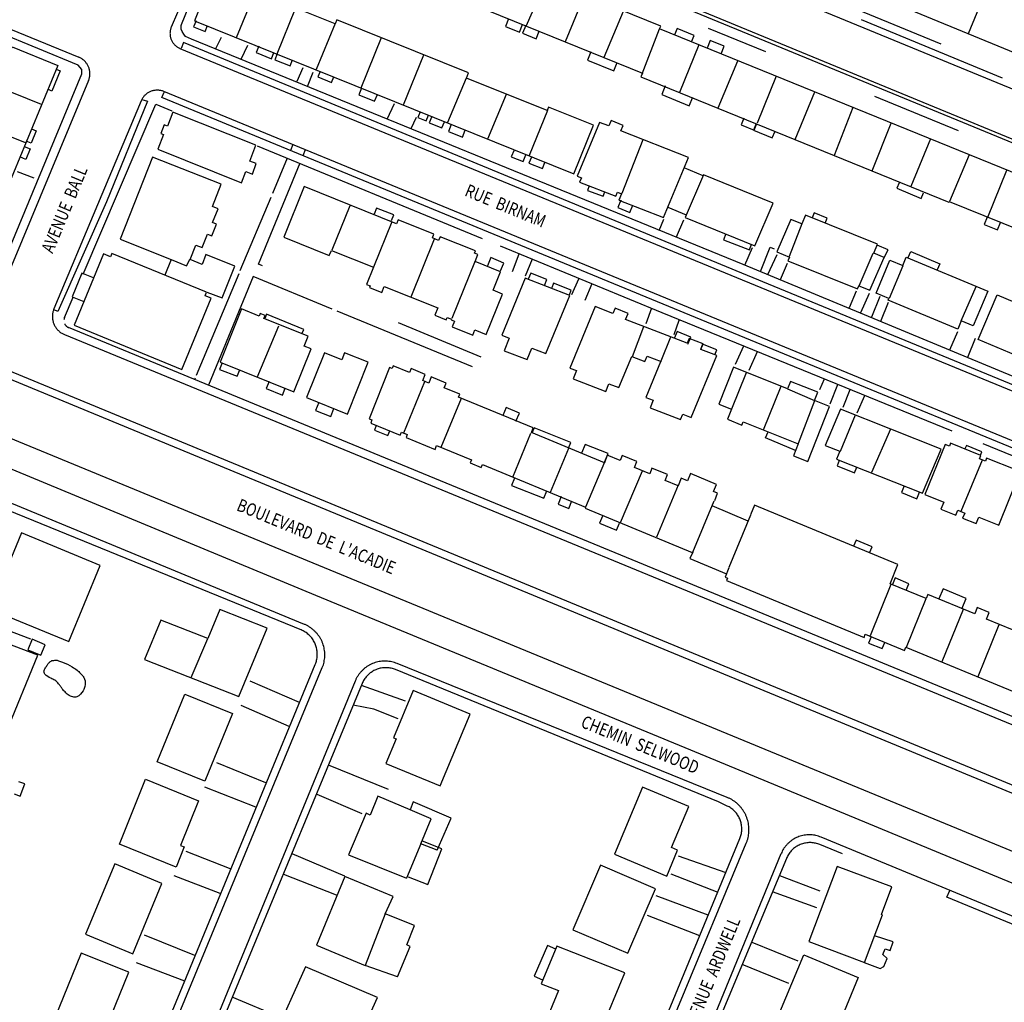
# Model space of a CAD drawing. Units: metres. Extents: x 167 to 1584, y 172 to 1909.
# Drawn here: x 392 to 585, y 590 to 783 of the extents above; entities that cross this region are included whole.
import ezdxf

# ---------------------------------------------------------------- set-up
doc = ezdxf.new("R2010")
doc.units = ezdxf.units.M
for name, color, linetype in [('anno', 5, 'Continuous'), ('blocks', 9, 'Continuous'), ('buildings', 8, 'Continuous'), ('streets', 7, 'Continuous')]:
    doc.layers.add(name, color=color, linetype=linetype)
doc.styles.add('FONCIER', font='FONCIER', dxfattribs={"width": 0.8, "height": 0.2})

msp = doc.modelspace()

# ---------------------------------------------------------------- linework, layer by layer
at = {"layer": 'blocks', "linetype": 'Continuous'}
for p, q in [((203.2, 857.52), (403.19, 775.42)), ((436.42, 817.2), (421.33, 781.3)), ((203.06, 777.63), (610.95, 609.41)), ((405.1, 770.83), (388.21, 730.21)), ((415.44, 766.85), (398.31, 726.02)), ((445.2, 758.29), (444.71, 757.12)), ((444.08, 755.62), (441.18, 748.67)), ((447.64, 757.26), (447.14, 756.04)), ((446.54, 754.59), (438.36, 734.7)), ((440.86, 747.91), (434.82, 733.46)), ((438.41, 734.87), (439.16, 734.5)), ((434.59, 732.89), (426.24, 712.91)), ((437.39, 732.34), (428.63, 711.05)), ((452.92, 725.95), (437.39, 732.34)), ((480.48, 714.61), (453.91, 725.54)), ((482.14, 716.57), (465.96, 723.27)), ((426.05, 712.45), (425.91, 712.13)), ((447.46, 664.1), (388.14, 688.61)), ((396.56, 524.16), (450.98, 655.61)), ((530.43, 630.13), (465.66, 656.42)), ((609.08, 597.45), (548.85, 622.33)), ((516.33, 559.05), (541.01, 619.11))]:
    msp.add_line(p, q, dxfattribs=at)
for points in [[(444.85, 827.42), (610.86, 759.13), (669.61, 734.56)], [(666.17, 726.14), (609.08, 750), (441.29, 819.21)], [(423.04, 777.15), (607.14, 701.34), (648.98, 683.9)], [(609.89, 603.56), (526.31, 638.19), (449.68, 669.76), (387.35, 695.59), (328.29, 720.08), (287.89, 736.68), (219.36, 765.08), (203.05, 771.71)], [(645.04, 675.72), (607.67, 691.34), (419.88, 768.68)], [(400.39, 720.96), (611.08, 634.26), (624.59, 628.52)], [(457.41, 652.95), (430.34, 587.05), (404.4, 524.14)], [(493.85, 523.99), (507.36, 556.51), (534.18, 621.15)]]:
    msp.add_lwpolyline(points, dxfattribs=at)
for points, knots in [([(421.33, 781.3), (421.3, 781.21), (421.27, 781.13), (421.24, 781.05), (421.21, 780.97), (421.19, 780.88), (421.17, 780.8), (421.15, 780.71), (421.13, 780.63), (421.12, 780.54), (421.11, 780.45), (421.1, 780.37), (421.09, 780.28), (421.09, 780.19), (421.08, 780.1), (421.09, 780.02), (421.09, 779.93), (421.09, 779.84), (421.1, 779.75), (421.11, 779.67), (421.12, 779.58), (421.14, 779.49), (421.15, 779.41), (421.17, 779.32), (421.2, 779.24), (421.22, 779.15), (421.25, 779.07), (421.28, 778.99), (421.31, 778.91), (421.34, 778.82), (421.38, 778.74), (421.41, 778.67), (421.45, 778.59), (421.5, 778.51), (421.54, 778.43), (421.59, 778.36), (421.64, 778.29), (421.68, 778.22), (421.74, 778.15), (421.79, 778.08), (421.85, 778.01), (421.91, 777.94), (421.97, 777.88), (422.03, 777.82), (422.09, 777.76), (422.16, 777.7), (422.22, 777.64), (422.29, 777.59), (422.36, 777.53), (422.43, 777.48), (422.5, 777.43), (422.58, 777.39), (422.65, 777.34), (422.73, 777.29), (422.81, 777.26), (422.89, 777.22), (422.97, 777.18), (423.04, 777.15)], [0, 0, 0, 0, 0.052561, 0.052561, 0.052561, 0.105218, 0.105218, 0.105218, 0.15788, 0.15788, 0.15788, 0.210482, 0.210482, 0.210482, 0.263203, 0.263203, 0.263203, 0.315803, 0.315803, 0.315803, 0.36843, 0.36843, 0.36843, 0.42103, 0.42103, 0.42103, 0.47363, 0.47363, 0.47363, 0.526286, 0.526286, 0.526286, 0.578984, 0.578984, 0.578984, 0.631641, 0.631641, 0.631641, 0.684183, 0.684183, 0.684183, 0.736854, 0.736854, 0.736854, 0.789577, 0.789577, 0.789577, 0.842155, 0.842155, 0.842155, 0.89479, 0.89479, 0.89479, 0.94746, 0.94746, 0.94746, 1, 1, 1, 1]), ([(405.1, 770.83), (405.13, 770.92), (405.17, 771.01), (405.2, 771.1), (405.23, 771.19), (405.26, 771.29), (405.28, 771.38), (405.3, 771.48), (405.32, 771.57), (405.33, 771.67), (405.35, 771.76), (405.36, 771.86), (405.36, 771.95), (405.37, 772.05), (405.37, 772.15), (405.37, 772.25), (405.37, 772.34), (405.36, 772.44), (405.35, 772.54), (405.34, 772.63), (405.33, 772.73), (405.31, 772.82), (405.29, 772.92), (405.27, 773.01), (405.24, 773.11), (405.22, 773.2), (405.19, 773.29), (405.15, 773.38), (405.12, 773.47), (405.08, 773.56), (405.04, 773.65), (405, 773.74), (404.96, 773.83), (404.91, 773.91), (404.86, 774), (404.81, 774.08), (404.75, 774.16), (404.7, 774.24), (404.64, 774.31), (404.58, 774.39), (404.52, 774.47), (404.45, 774.54), (404.39, 774.61), (404.32, 774.68), (404.25, 774.74), (404.18, 774.81), (404.1, 774.87), (404.03, 774.93), (403.95, 774.99), (403.87, 775.05), (403.79, 775.1), (403.71, 775.15), (403.63, 775.21), (403.54, 775.26), (403.46, 775.3), (403.37, 775.34), (403.28, 775.38), (403.19, 775.42)], [0, 0, 0, 0, 0.052631, 0.052631, 0.052631, 0.105375, 0.105375, 0.105375, 0.157886, 0.157886, 0.157886, 0.210483, 0.210483, 0.210483, 0.263173, 0.263173, 0.263173, 0.315772, 0.315772, 0.315772, 0.368459, 0.368459, 0.368459, 0.421065, 0.421065, 0.421065, 0.473734, 0.473734, 0.473734, 0.526315, 0.526315, 0.526315, 0.579021, 0.579021, 0.579021, 0.63156, 0.63156, 0.63156, 0.684203, 0.684203, 0.684203, 0.736775, 0.736775, 0.736775, 0.789398, 0.789398, 0.789398, 0.84204, 0.84204, 0.84204, 0.894661, 0.894661, 0.894661, 0.947428, 0.947428, 0.947428, 1, 1, 1, 1]), ([(419.88, 768.69), (419.79, 768.72), (419.69, 768.75), (419.6, 768.79), (419.51, 768.82), (419.41, 768.84), (419.31, 768.86), (419.22, 768.88), (419.12, 768.9), (419.02, 768.91), (418.92, 768.93), (418.83, 768.93), (418.73, 768.94), (418.63, 768.94), (418.53, 768.94), (418.43, 768.94), (418.33, 768.93), (418.24, 768.93), (418.14, 768.91), (418.04, 768.9), (417.94, 768.88), (417.85, 768.86), (417.75, 768.84), (417.65, 768.82), (417.56, 768.79), (417.47, 768.76), (417.37, 768.72), (417.28, 768.68), (417.19, 768.65), (417.1, 768.61), (417.01, 768.56), (416.93, 768.51), (416.84, 768.47), (416.76, 768.41), (416.67, 768.36), (416.59, 768.3), (416.51, 768.24), (416.44, 768.18), (416.36, 768.12), (416.29, 768.05), (416.21, 767.99), (416.14, 767.92), (416.08, 767.85), (416.01, 767.77), (415.95, 767.7), (415.89, 767.62), (415.83, 767.54), (415.77, 767.46), (415.72, 767.38), (415.66, 767.29), (415.61, 767.21), (415.57, 767.12), (415.52, 767.03), (415.48, 766.94), (415.44, 766.85)], [0, 0, 0, 0, 0.055657, 0.055657, 0.055657, 0.111046, 0.111046, 0.111046, 0.166711, 0.166711, 0.166711, 0.222323, 0.222323, 0.222323, 0.27772, 0.27772, 0.27772, 0.333333, 0.333333, 0.333333, 0.388812, 0.388812, 0.388812, 0.444383, 0.444383, 0.444383, 0.499927, 0.499927, 0.499927, 0.555629, 0.555629, 0.555629, 0.611065, 0.611065, 0.611065, 0.666648, 0.666648, 0.666648, 0.722238, 0.722238, 0.722238, 0.777743, 0.777743, 0.777743, 0.833309, 0.833309, 0.833309, 0.888847, 0.888847, 0.888847, 0.944308, 0.944308, 0.944308, 1, 1, 1, 1]), ([(398.31, 726.02), (398.27, 725.92), (398.23, 725.82), (398.2, 725.72), (398.16, 725.62), (398.13, 725.51), (398.11, 725.41), (398.09, 725.31), (398.07, 725.2), (398.05, 725.09), (398.03, 724.99), (398.02, 724.88), (398.01, 724.78), (398.01, 724.67), (398.01, 724.56), (398.01, 724.46), (398.01, 724.35), (398.02, 724.24), (398.03, 724.14), (398.04, 724.03), (398.05, 723.93), (398.07, 723.82), (398.09, 723.72), (398.12, 723.61), (398.14, 723.51), (398.17, 723.41), (398.2, 723.31), (398.24, 723.2), (398.28, 723.1), (398.32, 723.01), (398.36, 722.91), (398.41, 722.81), (398.46, 722.72), (398.51, 722.62), (398.56, 722.53), (398.62, 722.44), (398.68, 722.35), (398.74, 722.26), (398.8, 722.18), (398.87, 722.1), (398.94, 722.01), (399.01, 721.93), (399.08, 721.86), (399.16, 721.78), (399.23, 721.71), (399.31, 721.64), (399.39, 721.57), (399.47, 721.5), (399.56, 721.43), (399.65, 721.37), (399.73, 721.31), (399.83, 721.25), (399.92, 721.2), (400.01, 721.14), (400.1, 721.1), (400.2, 721.05), (400.3, 721.01), (400.39, 720.96)], [0, 0, 0, 0, 0.052535, 0.052535, 0.052535, 0.105152, 0.105152, 0.105152, 0.157914, 0.157914, 0.157914, 0.210553, 0.210553, 0.210553, 0.263054, 0.263054, 0.263054, 0.315799, 0.315799, 0.315799, 0.368318, 0.368318, 0.368318, 0.421003, 0.421003, 0.421003, 0.473665, 0.473665, 0.473665, 0.526343, 0.526343, 0.526343, 0.578885, 0.578885, 0.578885, 0.631575, 0.631575, 0.631575, 0.684228, 0.684228, 0.684228, 0.736917, 0.736917, 0.736917, 0.789519, 0.789519, 0.789519, 0.842044, 0.842044, 0.842044, 0.894754, 0.894754, 0.894754, 0.947287, 0.947287, 0.947287, 1, 1, 1, 1]), ([(450.98, 655.61), (451.05, 655.79), (451.11, 655.97), (451.18, 656.14), (451.24, 656.32), (451.28, 656.51), (451.32, 656.69), (451.36, 656.88), (451.39, 657.06), (451.42, 657.25), (451.44, 657.44), (451.46, 657.62), (451.47, 657.81), (451.48, 658), (451.48, 658.19), (451.47, 658.38), (451.46, 658.57), (451.44, 658.76), (451.42, 658.94), (451.39, 659.13), (451.36, 659.32), (451.32, 659.5), (451.28, 659.69), (451.23, 659.87), (451.17, 660.05), (451.12, 660.23), (451.05, 660.41), (450.98, 660.58), (450.91, 660.76), (450.83, 660.93), (450.74, 661.1), (450.65, 661.26), (450.56, 661.43), (450.46, 661.59), (450.35, 661.75), (450.25, 661.9), (450.13, 662.05), (450.01, 662.2), (449.89, 662.35), (449.77, 662.48), (449.64, 662.62), (449.5, 662.76), (449.36, 662.88), (449.22, 663.01), (449.08, 663.13), (448.93, 663.25), (448.78, 663.36), (448.63, 663.47), (448.47, 663.57), (448.31, 663.68), (448.15, 663.78), (447.98, 663.86), (447.8, 663.94), (447.63, 664.02), (447.46, 664.1)], [0, 0, 0, 0, 0.055602, 0.055602, 0.055602, 0.111195, 0.111195, 0.111195, 0.166731, 0.166731, 0.166731, 0.222227, 0.222227, 0.222227, 0.277809, 0.277809, 0.277809, 0.333411, 0.333411, 0.333411, 0.388965, 0.388965, 0.388965, 0.444463, 0.444463, 0.444463, 0.500006, 0.500006, 0.500006, 0.555573, 0.555573, 0.555573, 0.611176, 0.611176, 0.611176, 0.666709, 0.666709, 0.666709, 0.722298, 0.722298, 0.722298, 0.77782, 0.77782, 0.77782, 0.833347, 0.833347, 0.833347, 0.888879, 0.888879, 0.888879, 0.944433, 0.944433, 0.944433, 1, 1, 1, 1]), ([(465.66, 656.42), (465.49, 656.48), (465.31, 656.54), (465.14, 656.6), (464.97, 656.66), (464.79, 656.7), (464.61, 656.74), (464.43, 656.78), (464.25, 656.81), (464.06, 656.83), (463.88, 656.86), (463.7, 656.87), (463.51, 656.88), (463.33, 656.89), (463.15, 656.88), (462.96, 656.87), (462.78, 656.87), (462.6, 656.85), (462.41, 656.82), (462.23, 656.8), (462.05, 656.77), (461.87, 656.72), (461.69, 656.68), (461.51, 656.64), (461.34, 656.58), (461.16, 656.52), (460.99, 656.46), (460.82, 656.39), (460.65, 656.32), (460.49, 656.24), (460.32, 656.15), (460.16, 656.07), (460, 655.97), (459.85, 655.87), (459.69, 655.77), (459.54, 655.67), (459.4, 655.56), (459.25, 655.44), (459.11, 655.32), (458.97, 655.2), (458.84, 655.07), (458.71, 654.94), (458.59, 654.81), (458.46, 654.67), (458.35, 654.53), (458.23, 654.38), (458.12, 654.24), (458.02, 654.09), (457.92, 653.93), (457.82, 653.78), (457.72, 653.62), (457.64, 653.45), (457.57, 653.29), (457.49, 653.12), (457.41, 652.95)], [0, 0, 0, 0, 0.055596, 0.055596, 0.055596, 0.111179, 0.111179, 0.111179, 0.166655, 0.166655, 0.166655, 0.222242, 0.222242, 0.222242, 0.277847, 0.277847, 0.277847, 0.333386, 0.333386, 0.333386, 0.388885, 0.388885, 0.388885, 0.444428, 0.444428, 0.444428, 0.500076, 0.500076, 0.500076, 0.555544, 0.555544, 0.555544, 0.611158, 0.611158, 0.611158, 0.666721, 0.666721, 0.666721, 0.722257, 0.722257, 0.722257, 0.777815, 0.777815, 0.777815, 0.833312, 0.833312, 0.833312, 0.888891, 0.888891, 0.888891, 0.944477, 0.944477, 0.944477, 1, 1, 1, 1]), ([(534.18, 621.15), (534.25, 621.33), (534.32, 621.51), (534.38, 621.69), (534.45, 621.86), (534.49, 622.05), (534.53, 622.23), (534.57, 622.42), (534.61, 622.61), (534.64, 622.79), (534.66, 622.98), (534.68, 623.17), (534.69, 623.36), (534.71, 623.55), (534.71, 623.74), (534.71, 623.93), (534.7, 624.12), (534.69, 624.31), (534.67, 624.5), (534.65, 624.69), (534.62, 624.87), (534.59, 625.06), (534.55, 625.25), (534.51, 625.43), (534.46, 625.62), (534.41, 625.8), (534.35, 625.98), (534.28, 626.16), (534.22, 626.34), (534.14, 626.51), (534.06, 626.68), (533.98, 626.86), (533.89, 627.02), (533.8, 627.19), (533.7, 627.35), (533.6, 627.51), (533.5, 627.67), (533.39, 627.83), (533.27, 627.98), (533.15, 628.12), (533.03, 628.27), (532.91, 628.41), (532.78, 628.55), (532.64, 628.69), (532.51, 628.82), (532.36, 628.94), (532.22, 629.07), (532.07, 629.18), (531.92, 629.3), (531.77, 629.41), (531.61, 629.52), (531.45, 629.62), (531.28, 629.72), (531.12, 629.82), (530.95, 629.89), (530.78, 629.97), (530.61, 630.05), (530.43, 630.13)], [0, 0, 0, 0, 0.052595, 0.052595, 0.052595, 0.105242, 0.105242, 0.105242, 0.157922, 0.157922, 0.157922, 0.21053, 0.21053, 0.21053, 0.26315, 0.26315, 0.26315, 0.315774, 0.315774, 0.315774, 0.368392, 0.368392, 0.368392, 0.421097, 0.421097, 0.421097, 0.473671, 0.473671, 0.473671, 0.526353, 0.526353, 0.526353, 0.578998, 0.578998, 0.578998, 0.631639, 0.631639, 0.631639, 0.684195, 0.684195, 0.684195, 0.736846, 0.736846, 0.736846, 0.789495, 0.789495, 0.789495, 0.842173, 0.842173, 0.842173, 0.894795, 0.894795, 0.894795, 0.947368, 0.947368, 0.947368, 1, 1, 1, 1]), ([(548.85, 622.33), (548.69, 622.39), (548.53, 622.45), (548.36, 622.51), (548.2, 622.57), (548.03, 622.61), (547.86, 622.65), (547.69, 622.68), (547.52, 622.71), (547.34, 622.74), (547.17, 622.76), (547, 622.77), (546.82, 622.78), (546.65, 622.79), (546.47, 622.79), (546.3, 622.78), (546.13, 622.78), (545.95, 622.76), (545.78, 622.74), (545.61, 622.72), (545.43, 622.69), (545.26, 622.65), (545.09, 622.61), (544.93, 622.57), (544.76, 622.51), (544.59, 622.46), (544.43, 622.4), (544.27, 622.34), (544.11, 622.27), (543.95, 622.2), (543.79, 622.12), (543.64, 622.04), (543.49, 621.95), (543.34, 621.86), (543.19, 621.76), (543.05, 621.66), (542.91, 621.56), (542.77, 621.45), (542.64, 621.34), (542.51, 621.22), (542.38, 621.11), (542.26, 620.98), (542.14, 620.85), (542.02, 620.73), (541.91, 620.59), (541.8, 620.46), (541.69, 620.32), (541.59, 620.18), (541.5, 620.03), (541.4, 619.88), (541.31, 619.74), (541.24, 619.58), (541.16, 619.42), (541.09, 619.26), (541.01, 619.11)], [0, 0, 0, 0, 0.055525, 0.055525, 0.055525, 0.111099, 0.111099, 0.111099, 0.166595, 0.166595, 0.166595, 0.222191, 0.222191, 0.222191, 0.277688, 0.277688, 0.277688, 0.333284, 0.333284, 0.333284, 0.388866, 0.388866, 0.388866, 0.44444, 0.44444, 0.44444, 0.499929, 0.499929, 0.499929, 0.555486, 0.555486, 0.555486, 0.611107, 0.611107, 0.611107, 0.666641, 0.666641, 0.666641, 0.722192, 0.722192, 0.722192, 0.777748, 0.777748, 0.777748, 0.833342, 0.833342, 0.833342, 0.888858, 0.888858, 0.888858, 0.944455, 0.944455, 0.944455, 1, 1, 1, 1])]:
    msp.add_open_spline(points, degree=3, knots=knots, dxfattribs=at)
at = {"layer": 'buildings', "linetype": 'Continuous'}
for p, q in [((490.99, 781.5), (494.95, 790.56)), ((581.37, 788.96), (577.75, 779.98)), ((437.8, 788.27), (434.07, 779.21)), ((502.4, 787.6), (498.61, 778.45)), ((442.14, 776.1), (445.71, 784.99)), ((506.3, 775.39), (510.09, 784.43)), ((453.51, 782.04), (449.76, 772.98)), ((517.06, 780.91), (513.68, 772.11)), ((462.55, 779.2), (458.53, 769.35)), ((524.84, 777.87), (521.1, 768.51)), ((466.9, 766.04), (470.92, 775.85)), ((528.65, 765.5), (532.51, 774.71)), ((479.24, 771.3), (475.56, 762.58)), ((540.03, 771.72), (536.29, 762.47)), ((387, 769.76), (395.83, 766.18)), ((487.04, 768.08), (483.41, 759.32)), ((543.75, 759.28), (547.6, 768.63)), ((555.1, 765.55), (551.45, 756.09)), ((495.15, 764.97), (491.56, 756.11)), ((392.72, 758.64), (383.77, 762.25)), ((558.9, 753.13), (562.63, 762.44)), ((570.32, 759.36), (566.5, 750.03)), ((513.91, 759.18), (509.73, 748.66)), ((577.89, 756.23), (574.03, 747.12)), ((525.7, 752.11), (521.98, 753.67)), ((581.58, 744.03), (585.31, 753.25)), ((456.39, 746.25), (452.85, 737.53)), ((518.8, 745.98), (522.4, 744.45)), ((464.59, 743.12), (461.04, 734.22)), ((545.1, 742.69), (542.57, 736.29)), ((472.93, 739.69), (468.35, 728.3)), ((556.34, 730.55), (559.11, 736.95)), ((480.96, 735.43), (476.39, 724.11)), ((564.9, 734.47), (562.21, 728.08)), ((576.34, 723.66), (579.26, 730.41)), ((438.19, 712.58), (442.47, 722.7)), ((511.82, 716.7), (514.08, 722.55)), ((517.48, 715.8), (519.38, 720.5)), ((534.17, 713.49), (531.27, 706.31)), ((471.02, 711.71), (466.93, 701.65)), ((540.99, 710.8), (537.51, 702.23)), ((547.6, 707.97), (542.34, 710.28)), ((478.22, 708.44), (474.27, 698.83)), ((547.57, 708), (544.35, 699.59)), ((555.52, 705.17), (552.58, 698.04)), ((488.36, 693), (491.93, 701.62)), ((562.5, 702.42), (558.77, 693.93)), ((499.32, 698.6), (495.67, 689.95)), ((506.33, 695.93), (502.63, 687.08)), ((580.45, 696.34), (576.31, 686.25)), ((513.72, 694.19), (509.45, 684.05)), ((520.84, 691.44), (516.58, 681.23)), ((523.66, 678.26), (527.9, 688.33)), ((534.55, 684.38), (527.5, 687.37)), ((535.03, 685.54), (530.75, 675.27)), ((562.54, 671.94), (558.51, 661.86)), ((569.44, 669.13), (565.54, 659.56)), ((393.79, 661.19), (374.86, 668.29)), ((576.76, 667.03), (572.55, 656.77)), ((579.7, 653.85), (583.82, 664.1)), ((428.48, 661.27), (425.21, 653.63)), ((461.85, 630.37), (460.37, 626.65)), ((468.2, 627.69), (461.85, 630.37)), ((468.8, 629.25), (468.2, 627.69)), ((476.27, 626.07), (468.8, 629.25)), ((459.6, 627.02), (456.14, 618.88)), ((460.37, 626.65), (459.6, 627.02)), ((472.35, 625.94), (468.2, 627.69)), ((473.53, 619.76), (476.27, 626.07)), ((470.29, 621.01), (472.35, 625.94)), ((470.29, 621.01), (467.48, 614.3)), ((473.53, 619.76), (470.29, 621.01)), ((456.14, 618.88), (467.48, 614.3)), ((455.4, 614.59), (449.83, 601.15)), ((464.9, 610.66), (455.4, 614.59)), ((463.29, 607.27), (464.9, 610.66)), ((463.29, 607.27), (459.38, 597.17)), ((469.09, 604.98), (463.29, 607.27)), ((467.55, 601.19), (469.09, 604.98)), ((449.83, 601.15), (459.38, 597.17)), ((468.21, 600.86), (467.55, 601.19)), ((465.74, 594.93), (468.21, 600.86)), ((465.74, 594.93), (459.38, 597.17))]:
    msp.add_line(p, q, dxfattribs=at)
for points in [[(611.21, 765.8), (592.66, 773.4), (592.83, 773.81), (562.6, 786.2), (562.51, 785.98), (517.19, 804.56), (517.25, 804.7), (509.43, 807.9), (513.28, 817.29), (521.06, 814.1), (520.89, 813.67), (566.23, 795.08), (566.3, 795.26), (596.58, 782.84), (596.42, 782.45), (614.05, 775.27)], [(610.48, 743.02), (517.18, 780.97), (517.39, 781.5), (472.02, 799.96), (468.3, 790.81), (513.8, 772.3), (513.5, 771.57), (573.93, 746.98), (573.99, 747.12), (612.08, 731.72)], [(425.87, 782.57), (500.31, 752.54), (504.17, 762.09), (495.39, 765.63), (495.11, 764.94), (479.27, 771.33), (479.68, 772.34), (453.8, 782.78), (453.48, 781.98), (437.8, 788.3), (438.36, 789.69), (432.95, 791.88), (433.69, 793.71), (431.8, 794.47), (431.11, 792.76), (430.14, 793.16), (425.87, 782.57)], [(426.2, 782.55), (425.72, 781.37), (427.99, 780.45), (428.47, 781.63)], [(487.54, 782.97), (486.91, 781.42), (489.66, 780.3), (490.29, 781.86)], [(490.89, 781.62), (490.28, 780.1), (492.95, 779.02), (493.56, 780.54)], [(523.46, 778.41), (523.97, 779.67), (520.62, 781.04), (520.1, 779.78)], [(529.23, 776.06), (529.86, 777.61), (527.12, 778.72), (526.49, 777.18)], [(399.05, 773.76), (381.59, 731.63), (369.75, 736.53), (372.73, 743.72), (375.63, 742.51), (390.12, 777.46), (399.05, 773.76)], [(438.51, 777.55), (438.02, 776.32), (440.98, 775.12), (441.48, 776.34)], [(442.12, 776.08), (441.66, 774.93), (444.65, 773.72), (445.11, 774.87)], [(503.66, 776.46), (503.01, 774.85), (508.2, 772.75), (508.85, 774.36)], [(398.74, 773.09), (399.51, 772.77), (397.87, 768.78), (397.09, 769.11)], [(450.59, 772.64), (450.13, 771.53), (452.77, 770.45), (453.22, 771.57)], [(458.68, 769.35), (458.14, 768.03), (461.25, 766.76), (461.79, 768.09)], [(518.28, 769.82), (517.58, 768.12), (522.97, 765.88), (523.67, 767.58)], [(437.91, 758.12), (421.65, 764.64), (420.62, 761.87), (419.95, 762.14), (419.32, 760.45), (419.79, 760.26), (418.71, 757.35), (435.15, 750.76), (435.97, 752.99), (437.26, 752.48), (438.02, 754.53), (436.76, 755.03), (437.91, 758.12)], [(470.17, 764.68), (469.72, 763.58), (471.38, 762.91), (471.83, 764.01)], [(472.45, 763.76), (471.96, 762.55), (474.44, 761.54), (474.93, 762.75)], [(533.7, 763.43), (533.17, 762.14), (535.73, 761.08), (536.26, 762.37)], [(393.89, 761.34), (394.83, 760.94), (393.84, 758.53), (392.89, 758.92)], [(476.28, 762.2), (475.73, 760.85), (478.49, 759.73), (479.04, 761.08)], [(505.39, 762.63), (501.01, 752.04), (501.81, 751.73), (501.47, 750.92), (508.6, 748.13), (508.92, 748.91), (509.71, 748.61), (509.2, 747.37), (517.96, 743.95), (522.84, 755.75), (509.57, 760.94), (510.02, 762.04), (507.64, 762.97), (507.2, 761.92), (505.39, 762.63)], [(536.12, 762.42), (535.58, 761.11), (539.28, 759.58), (539.82, 760.89)], [(392.47, 757.9), (393.67, 757.4), (392.83, 755.36), (391.63, 755.86)], [(428.31, 729.3), (431.33, 728.17), (433.8, 734.42), (428.13, 736.67), (427.38, 734.76), (425.06, 735.68), (426.19, 738.52), (427.38, 738.05), (428.43, 740.71), (429.32, 740.36), (430.22, 742.63), (429.44, 742.94), (430.53, 745.68), (429.44, 746.11), (431.16, 750.47), (417.68, 755.81), (411.3, 739.71), (421.32, 735.74), (420.09, 732.61)], [(488.6, 757.2), (488.06, 755.88), (490.39, 754.94), (490.92, 756.25)], [(492.01, 755.81), (491.52, 754.62), (494.18, 753.54), (494.67, 754.73)], [(525.78, 752.3), (522.17, 743.92), (535.83, 738.41), (539.44, 746.79), (525.78, 752.3)], [(483.13, 721.02), (486.31, 728.93), (484.49, 729.66), (485.95, 733.31), (480.96, 735.32), (481.52, 736.71), (480.86, 736.98), (481.03, 737.39), (474.09, 740.18), (473.8, 739.47), (472.59, 739.96), (472.88, 740.68), (465.85, 743.51), (465.54, 742.73), (447.4, 750.01), (443.41, 740.07), (452.35, 736.48), (452.76, 737.5), (461.02, 734.18), (459.67, 730.82), (460.37, 730.54), (460.24, 730.22), (462.67, 729.25), (463.15, 730.44), (473.63, 726.22), (473.04, 724.76), (475.29, 723.86), (475.49, 724.34), (476.33, 724), (476.27, 723.86), (476.9, 723.6), (476.47, 722.52), (480.52, 720.89), (480.93, 721.91), (483.13, 721.02)], [(503.37, 750.15), (503.03, 749.26), (506.09, 748.11), (506.43, 749)], [(564.21, 750.78), (563.75, 749.69), (568.52, 747.71), (568.98, 748.81)], [(509.58, 747.33), (508.98, 745.89), (511.31, 744.92), (511.91, 746.36)], [(464.57, 743.34), (465, 744.48), (461.6, 745.77), (461.17, 744.63)], [(540.18, 737.2), (542.69, 736.19), (542.36, 735.44), (556, 729.92), (556.27, 730.56), (558.45, 729.68), (561.24, 736.12), (559.18, 736.95), (559.94, 738.7), (545.79, 744.42), (545.06, 742.71), (542.94, 743.57), (540.18, 737.2)], [(549.66, 742.86), (550.07, 743.85), (547.49, 744.9), (547.09, 743.91)], [(581.45, 744.03), (580.86, 742.57), (583.5, 741.51), (584.09, 742.97)], [(530.14, 740.72), (529.69, 739.6), (534.78, 737.59), (535.23, 738.71)], [(561.24, 736.12), (562.02, 737.58), (559.85, 738.49)], [(408.03, 736.8), (402.27, 722.79), (423.42, 714.1), (429.18, 728.12), (428, 728.6), (428.28, 729.27), (409.69, 736.91), (409.41, 736.23), (408.03, 736.8)], [(559.67, 729.12), (562.38, 735.61), (564.9, 734.56), (565.58, 736.18), (581.55, 729.5), (578.71, 722.71), (576.38, 723.69), (575.68, 722.02), (562.04, 727.73), (562.18, 728.07), (559.67, 729.12)], [(565.93, 736.08), (566.45, 737.3), (572.14, 734.88), (571.63, 733.67)], [(421.34, 735.72), (424.3, 734.47), (424.97, 735.7)], [(485.91, 733.38), (486.61, 735.02), (484.07, 736.12), (483.37, 734.48)], [(406.08, 732.08), (403.79, 733.01), (401.92, 728.41), (404.21, 727.48)], [(494.55, 730.6), (495.03, 731.8), (491.88, 733.05), (491.4, 731.86)], [(499.55, 728.67), (490.81, 732.02), (486.23, 720.84), (487.67, 720.29), (486.66, 717.81), (491.17, 716.08), (492.08, 718.31), (494.87, 717.24), (499.55, 728.67)], [(499.48, 728.79), (499.84, 729.69), (496.36, 731.09), (496, 730.18)], [(583.39, 728.8), (597.05, 723.04), (593.35, 714.26), (579.69, 720.03), (583.39, 728.8)], [(435.14, 726), (430.93, 715.58), (445.38, 709.73), (448.78, 718.15), (447.44, 718.69), (448.23, 720.63), (439.5, 724.16), (439.74, 724.75), (438.8, 725.13), (438.59, 724.61), (435.14, 726)], [(446.98, 721.12), (447.35, 722), (440.04, 725), (439.68, 724.12)], [(523.37, 704.72), (528.37, 716.84), (525.27, 718.04), (525.73, 719.15), (522.94, 720.23), (522.55, 719.27), (510.47, 723.95), (510.97, 725.14), (508.42, 726.13), (508, 725.12), (504.53, 726.46), (499.56, 714.41), (500.88, 713.89), (500.23, 712.31), (506.62, 709.83), (507.23, 711.33), (509.2, 710.57), (511.72, 716.69), (514.3, 715.69), (514.74, 716.76), (517.48, 715.7), (517.33, 715.6), (514.47, 708.65), (515.91, 708.09), (515.3, 706.6), (521.28, 704.29), (521.72, 705.36), (523.37, 704.72)], [(522.72, 719.1), (523.28, 720.46), (520.6, 721.55), (520.04, 720.19)], [(528.03, 716.97), (528.41, 717.97), (525.61, 719.07), (525.22, 718.06)], [(447.88, 708.6), (455.89, 705.38), (459.97, 715.56), (455.35, 717.42), (454.78, 716.01), (451.4, 717.37), (447.88, 708.6)], [(431.32, 715.41), (430.83, 714.15), (434.29, 712.81), (434.77, 714.07)], [(527.99, 688.43), (528.53, 689.83), (527.76, 690.15), (528.31, 691.57), (523.23, 693.68), (522.67, 692.24), (521.41, 692.76), (520.84, 691.29), (518.25, 692.36), (518.69, 693.5), (515.67, 694.75), (515.23, 693.64), (512.25, 694.87), (512.72, 696.06), (509.79, 697.27), (509.4, 696.28), (506.91, 697.31), (506.33, 695.82), (492, 701.75), (492.35, 702.64), (477.71, 708.7), (477.94, 709.27), (474.92, 710.51), (475.29, 711.45), (472.36, 712.67), (471.88, 711.44), (470.68, 711.94), (471.16, 713.16), (468.4, 714.3), (468.09, 713.5), (464.9, 714.82), (464.69, 714.3), (464.15, 714.52), (460.19, 704.42), (460.71, 704.21), (460.47, 703.6), (466.27, 701.2), (466.52, 701.84), (467.65, 701.37), (467.41, 700.75), (473.1, 698.4), (473.42, 699.22), (480.23, 696.4), (479.98, 695.78), (482.17, 694.88), (482.39, 695.45), (502.61, 687.09), (502.53, 686.9), (523.55, 678.2)], [(546.23, 696.07), (550.51, 706.85), (547.57, 708.02), (548.22, 709.65), (542.85, 711.78), (542.27, 710.32), (531.64, 714.55), (528.77, 707.33), (531.26, 706.33), (530.47, 704.34), (533.32, 703.21), (533.57, 703.84), (544.39, 699.54), (543.45, 697.18), (546.23, 696.07)], [(440.52, 711.78), (439.95, 710.41), (443.14, 709.09), (443.71, 710.45)], [(450.27, 707.63), (449.66, 706.06), (452.64, 704.88), (453.26, 706.45)], [(488.98, 703.96), (489.67, 705.55), (487.07, 706.68), (486.38, 705.09)], [(551.9, 696.51), (568.78, 689.86), (572.43, 698.51), (552.65, 706.31), (549.67, 699.23), (552.56, 698.09), (551.9, 696.51)], [(461.57, 703.13), (461.19, 702.21), (463.82, 701.14), (464.2, 702.06)], [(499.29, 698.68), (499.73, 699.76), (492.53, 702.68), (492.09, 701.6)], [(543.85, 698.19), (537.93, 700.71), (538.46, 701.9)], [(583.75, 683.54), (587.81, 693.67), (587.12, 693.95), (587.27, 694.33), (581.34, 696.7), (581.11, 696.12), (579.94, 696.58), (580.22, 697.26), (574.28, 699.64), (574.04, 699.06), (573.18, 699.41), (569.23, 689.56), (572.93, 688.08), (572.37, 686.68), (575.31, 685.5), (575.71, 686.49), (577.04, 685.95), (576.64, 684.97), (579.3, 683.9), (579.79, 685.13), (583.75, 683.54)], [(506.37, 695.91), (507.06, 697.66), (502.53, 699.42), (501.85, 697.67)], [(580.15, 697.28), (580.42, 697.94), (577.37, 699.2), (577.1, 698.55)], [(552.43, 696.28), (552, 695.2), (555.44, 693.84), (555.87, 694.92)], [(488.71, 692.81), (488.12, 691.35), (494.44, 688.84), (495.02, 690.31)], [(565.13, 691.27), (564.61, 689.95), (567.66, 688.75), (568.18, 690.07)], [(497.87, 689.17), (497.27, 687.66), (499.34, 686.84), (499.94, 688.35)], [(600.84, 643.92), (601.53, 645.66), (600.95, 645.9), (604.71, 655.49), (601.33, 656.89), (601.82, 658.14), (595.89, 660.6), (595.36, 659.24), (589.21, 661.78), (589.73, 663.1), (586.94, 664.26), (586.45, 663), (581.33, 665.12), (581.85, 666.43), (579.5, 667.4), (579, 666.14), (569.8, 669.94), (569.49, 669.14), (562.44, 672.06), (563.92, 675.83), (535.78, 687.47), (535.03, 685.57)], [(505.98, 685.35), (505.4, 683.93), (508.7, 682.57), (509.28, 683.99)], [(391.92, 682.04), (385.74, 667.1), (401.21, 660.7), (407.39, 675.63), (391.92, 682.04)], [(558.35, 678.13), (558.85, 679.33), (555.73, 680.62), (555.23, 679.42)], [(523.66, 678.26), (523.13, 677.05), (530.29, 673.99)], [(530.76, 675.22), (530.77, 675.22), (530.04, 673.38), (530.52, 673.18), (530.32, 672.68), (557.28, 661.53), (557.53, 662.17), (565.23, 658.99), (565.48, 659.63), (586.72, 650.84), (586.65, 650.67), (587, 650.53), (586.71, 649.79), (592.82, 647.26), (593.09, 647.94), (593.93, 647.59), (593.65, 646.89), (600.84, 643.92)], [(565.55, 670.78), (566.11, 672.07), (563.42, 673.23), (562.86, 671.94)], [(576.47, 667.16), (577.32, 669.15), (572.81, 671.07), (571.96, 669.08)], [(434.62, 649.96), (440.19, 663.35), (430.89, 667.01), (428.53, 661.32), (419.32, 664.94), (416.11, 657.23), (434.62, 649.96)], [(377.37, 647.22), (388.95, 642.85), (395.18, 658.07), (383.6, 662.44), (377.37, 647.22)], [(396.58, 660.11), (394.01, 661.16), (393.17, 659.1), (395.74, 658.05), (396.58, 660.11)], [(558.66, 661.63), (558.17, 660.42), (560.84, 659.33), (561.34, 660.54)], [(433.33, 646.59), (427.91, 633.31), (418.56, 637.13), (423.98, 650.41), (433.33, 646.59)], [(474.12, 632.38), (479.98, 646.49), (468.83, 651.11), (464.98, 641.83), (465.47, 641.62), (463.47, 636.8), (474.12, 632.38)], [(390.54, 630.8), (391.71, 630.37), (392.6, 632.77), (391.43, 633.21)], [(411.15, 620.98), (416.31, 633.7), (426.7, 629.49), (423.14, 620.72), (423.89, 620.41), (422.29, 616.47), (411.15, 620.98)], [(518.56, 614.7), (520.69, 619.78), (519.52, 620.27), (522.9, 628.33), (513.81, 632.15), (508.29, 619.01), (518.56, 614.7)], [(467.85, 614.56), (471.66, 613.05), (474.44, 620.06), (470.63, 621.57)], [(410.24, 617.07), (404.52, 603.3), (413.77, 599.46), (419.49, 613.22), (410.24, 617.07)], [(510.94, 599.53), (516.38, 612.21), (505.59, 616.83), (500.16, 604.15), (510.94, 599.53)], [(546.48, 601.82), (557.37, 597.73), (560.89, 607.08), (560.71, 607.14), (562.75, 612.56), (552.04, 616.59), (546.48, 601.82)], [(557.31, 597.7), (560.46, 596.53), (561.2, 596.96), (561.84, 598.48), (560.96, 599.32), (561.44, 600.44), (562.44, 600.11), (563.01, 601.81), (559.35, 602.97)], [(496.82, 600.34), (495.16, 601.07), (492.54, 595.04), (494.2, 594.32)], [(495.63, 588.09), (505.54, 584.19), (510.34, 595.72), (497.02, 600.96), (493.94, 593.55), (497.34, 592.21), (495.63, 588.09)], [(398.45, 586.67), (407.78, 582.91), (412.99, 595.82), (403.67, 599.58), (398.45, 586.67)], [(556.16, 594.8), (550.29, 580.68), (539.58, 585.14), (545.45, 599.25), (556.16, 594.8)], [(447.7, 596.87), (441.36, 582.76), (455.45, 576.78), (461.79, 590.89), (447.7, 596.87)]]:
    msp.add_lwpolyline(points, dxfattribs=at)
msp.add_open_spline([(397.89, 656.98), (397.73, 656.86), (397.58, 656.74), (397.42, 656.63), (397.25, 656.51), (397.16, 656.31), (397.04, 656.14), (396.9, 655.94), (396.77, 655.75), (396.64, 655.54), (396.51, 655.34), (396.42, 655.12), (396.37, 654.91), (396.33, 654.72), (396.39, 654.51), (396.54, 654.33), (396.9, 653.93), (397.28, 653.75), (397.69, 653.52), (397.95, 653.38), (398.23, 653.27), (398.49, 653.12), (398.64, 653.03), (398.78, 652.95), (398.89, 652.83), (399, 652.7), (399.1, 652.58), (399.21, 652.45), (399.33, 652.3), (399.46, 652.15), (399.58, 651.99), (399.71, 651.82), (399.82, 651.64), (399.95, 651.47), (400.12, 651.25), (400.3, 651.04), (400.49, 650.83), (400.67, 650.63), (400.87, 650.46), (401.09, 650.29), (401.37, 650.07), (401.69, 649.95), (402.01, 649.85), (402.26, 649.77), (402.56, 649.75), (402.81, 649.87), (403.36, 650.14), (403.73, 650.55), (404.06, 651.07), (404.23, 651.35), (404.32, 651.64), (404.38, 651.93), (404.46, 652.39), (404.5, 652.9), (404.33, 653.34), (404.24, 653.58), (404.11, 653.78), (403.96, 653.98), (403.8, 654.17), (403.64, 654.35), (403.47, 654.53), (403.27, 654.73), (403.07, 654.92), (402.84, 655.1), (402.54, 655.34), (402.23, 655.55), (401.9, 655.74), (401.27, 656.11), (400.65, 656.45), (399.98, 656.7), (399.73, 656.79), (399.48, 656.86), (399.23, 656.93), (399.04, 656.99), (398.85, 657.11), (398.66, 657.08), (398.4, 657.05), (398.14, 657.01), (397.89, 656.98)], degree=3, knots=[0, 0, 0, 0, 0.025349, 0.025349, 0.025349, 0.052084, 0.052084, 0.052084, 0.08362, 0.08362, 0.08362, 0.113293, 0.113293, 0.113293, 0.139397, 0.139397, 0.139397, 0.200394, 0.200394, 0.200394, 0.239485, 0.239485, 0.239485, 0.260995, 0.260995, 0.260995, 0.282254, 0.282254, 0.282254, 0.308008, 0.308008, 0.308008, 0.335712, 0.335712, 0.335712, 0.372061, 0.372061, 0.372061, 0.407441, 0.407441, 0.407441, 0.451575, 0.451575, 0.451575, 0.48658, 0.48658, 0.48658, 0.561613, 0.561613, 0.561613, 0.601553, 0.601553, 0.601553, 0.662789, 0.662789, 0.662789, 0.694739, 0.694739, 0.694739, 0.72658, 0.72658, 0.72658, 0.763709, 0.763709, 0.763709, 0.813244, 0.813244, 0.813244, 0.906528, 0.906528, 0.906528, 0.940511, 0.940511, 0.940511, 0.966265, 0.966265, 0.966265, 1, 1, 1, 1], dxfattribs=at)
at = {"layer": 'streets', "linetype": 'Continuous'}
for p, q in [((448.35, 829.16), (572.33, 778.07)), ((423.33, 781.86), (437.18, 815.37)), ((403.05, 773.83), (348.97, 796.17)), ((203.09, 790.93), (610.35, 622.68)), ((203.08, 789.33), (609.2, 621.55)), ((584.48, 771.33), (556.76, 782.74)), ((423.25, 781.3), (423.29, 781.64)), ((423.29, 780.95), (423.25, 781.3)), ((423.29, 781.64), (423.33, 781.86)), ((423.45, 780.48), (423.29, 780.95)), ((526.73, 781.13), (537.95, 776.52)), ((423.78, 779.91), (423.45, 780.48)), ((424.16, 779.51), (423.78, 779.91)), ((425.33, 778.95), (424.16, 779.51)), ((533.6, 734.7), (425.33, 778.95)), ((431.14, 779.29), (430, 777.04)), ((435.08, 775.06), (436.36, 777.8)), ((403.82, 773.03), (403.05, 773.83)), ((403.82, 772.17), (403.82, 773.03)), ((447.16, 773.3), (445.97, 770.62)), ((386.63, 730.76), (403.82, 772.17)), ((448.07, 769.68), (449.2, 772.47)), ((559.33, 767.75), (575.74, 761.02)), ((463.72, 763.27), (465.16, 766.35)), ((469.42, 763.56), (468.34, 761.36)), ((438.22, 757.99), (482.33, 739.83)), ((391.08, 752.96), (394.36, 751.71)), ((517.09, 741.41), (517.97, 743.61)), ((521.88, 743.46), (520.4, 740.09)), ((488.27, 733.35), (489.58, 736.79)), ((535.32, 737.97), (533.85, 734.52)), ((540.16, 736.65), (538.37, 732.72)), ((492.16, 735.77), (490.76, 732.47)), ((608.61, 703.59), (533.6, 734.7)), ((542.19, 734.95), (540.81, 731.71)), ((499.94, 728.82), (501.31, 731.94)), ((503.9, 730.92), (502.47, 727.66)), ((555.72, 729.49), (554.34, 726.21)), ((558.31, 729.02), (556.57, 725.23)), ((400.38, 724.3), (402.1, 728.32)), ((560.37, 728.43), (558.72, 724.41)), ((562, 727.26), (560.51, 723.57)), ((515.55, 726.13), (514.46, 723.05)), ((520, 720.96), (521.04, 723.82)), ((575.64, 721.51), (574.09, 717.91)), ((579.1, 720.21), (577.56, 716.47)), ((533.64, 718.73), (532, 715.1)), ((534.72, 714), (536.4, 717.63)), ((549.46, 712.22), (548.55, 710.1)), ((550.65, 707.35), (552.13, 711.19)), ((553.18, 706.73), (554.55, 710.2)), ((555.97, 705.59), (557.43, 709.02)), ((580.59, 699.58), (608.43, 688.2)), ((458.8, 652.49), (405.7, 524.14)), ((436.73, 653.02), (446.45, 648.83)), ((467.31, 649), (458.67, 652.12)), ((444.49, 644.06), (435.05, 648.17)), ((430.21, 636.99), (439.85, 633.07)), ((452.13, 636.52), (463.92, 631.78)), ((437.95, 628.24), (427.92, 632.17)), ((449.9, 630.77), (458.76, 626.95)), ((553.03, 619.04), (548.6, 620.87)), ((424.19, 619.57), (433.01, 616.14)), ((445.02, 619.12), (455.32, 614.75)), ((530.21, 615.32), (520.85, 618.62)), ((430.94, 611.3), (421.9, 614.77)), ((453.74, 610.93), (443.41, 615)), ((519.39, 615.14), (528.61, 611.54)), ((548.7, 611.71), (540.75, 614.72)), ((516.45, 610.87), (526.63, 607.07)), ((548.04, 608.43), (539.33, 611.62)), ((573.55, 610.54), (574.15, 611.88)), ((590.2, 603.65), (573.55, 610.54)), ((525.04, 602.97), (514.78, 606.97)), ((416.04, 603.17), (425.92, 599.17)), ((535.24, 601.74), (544.29, 598.03)), ((423.97, 594.04), (414.54, 597.65)), ((542.51, 593.58), (533.36, 597.34)), ((442.62, 587.02), (433.29, 590.95))]:
    msp.add_line(p, q, dxfattribs=at)
for points in [[(666.21, 726.15), (665.95, 725.5), (608.44, 749.54), (441.07, 818.46), (441.42, 819.23)], [(648.73, 683.96), (649.1, 685.13), (607.11, 702.63), (533.33, 733.01), (423.72, 778.27), (423.28, 777.12)], [(415.59, 767.11), (416.7, 766.78), (408.6, 747.06), (399.09, 725.53), (398.37, 725.85)], [(646.2, 675.02), (645.81, 673.99), (608.27, 689.69), (533.92, 720.33), (419.46, 767.49), (419.96, 768.58)], [(404.03, 732.85), (418.28, 766.2), (421.45, 764.89)], [(485.9, 738.37), (517.63, 725.31), (574.5, 702.07)], [(536.94, 733.36), (538.87, 738.12), (539.66, 737.79)], [(625.19, 629.8), (610.49, 636.05), (401.17, 722.37)], [(446.65, 663.08), (445.5, 663.52), (387.54, 687.17)], [(395.07, 524.16), (425.11, 596.79), (449.6, 656.25)], [(530.44, 628.44), (528.74, 629.24), (465.34, 655.21)], [(465.84, 645.53), (461.08, 647.48), (457.03, 648.25)], [(492.29, 524), (492.76, 525.12), (505.49, 555.57), (532.93, 622.06)], [(542.05, 618.17), (523.46, 573.55), (502.99, 523.98)]]:
    msp.add_lwpolyline(points, dxfattribs=at)
for points, knots in [([(400.38, 724.3), (400.38, 724.29), (400.37, 724.28), (400.37, 724.27), (400.36, 724.25), (400.36, 724.24), (400.35, 724.23), (400.35, 724.21), (400.34, 724.2), (400.34, 724.19), (400.33, 724.17), (400.33, 724.16), (400.32, 724.15), (400.32, 724.13), (400.32, 724.12), (400.31, 724.11), (400.31, 724.09), (400.31, 724.08), (400.3, 724.06), (400.3, 724.05), (400.3, 724.04), (400.29, 724.02), (400.29, 724.01), (400.29, 724), (400.29, 723.98), (400.28, 723.97), (400.28, 723.95), (400.28, 723.94), (400.28, 723.93), (400.27, 723.91), (400.27, 723.9)], [0, 0, 0, 0, 0.099715, 0.099715, 0.099715, 0.198556, 0.198556, 0.198556, 0.298803, 0.298803, 0.298803, 0.400546, 0.400546, 0.400546, 0.498677, 0.498677, 0.498677, 0.598504, 0.598504, 0.598504, 0.700109, 0.700109, 0.700109, 0.798922, 0.798922, 0.798922, 0.899642, 0.899642, 0.899642, 1, 1, 1, 1]), ([(400.43, 723.05), (400.45, 723.02), (400.46, 722.99), (400.48, 722.96), (400.5, 722.93), (400.52, 722.9), (400.54, 722.87), (400.56, 722.85), (400.58, 722.82), (400.6, 722.79), (400.62, 722.77), (400.64, 722.74), (400.67, 722.72), (400.69, 722.69), (400.72, 722.67), (400.74, 722.64), (400.77, 722.62), (400.79, 722.6), (400.82, 722.58), (400.85, 722.56), (400.87, 722.54), (400.9, 722.52), (400.93, 722.5), (400.96, 722.48), (400.99, 722.46), (401.02, 722.44), (401.05, 722.43), (401.08, 722.41), (401.11, 722.4), (401.14, 722.39), (401.17, 722.37)], [0, 0, 0, 0, 0.100134, 0.100134, 0.100134, 0.199499, 0.199499, 0.199499, 0.299671, 0.299671, 0.299671, 0.399953, 0.399953, 0.399953, 0.500044, 0.500044, 0.500044, 0.599787, 0.599787, 0.599787, 0.700339, 0.700339, 0.700339, 0.800815, 0.800815, 0.800815, 0.900386, 0.900386, 0.900386, 1, 1, 1, 1]), ([(449.6, 656.25), (449.65, 656.39), (449.7, 656.52), (449.75, 656.66), (449.8, 656.8), (449.84, 656.94), (449.87, 657.08), (449.9, 657.22), (449.93, 657.37), (449.95, 657.51), (449.97, 657.66), (449.98, 657.8), (449.99, 657.95), (450, 658.09), (450, 658.24), (449.99, 658.38), (449.99, 658.53), (449.98, 658.67), (449.96, 658.82), (449.95, 658.96), (449.92, 659.11), (449.89, 659.25), (449.87, 659.39), (449.83, 659.53), (449.79, 659.67), (449.75, 659.82), (449.7, 659.95), (449.65, 660.09), (449.6, 660.23), (449.54, 660.36), (449.48, 660.49), (449.41, 660.62), (449.34, 660.75), (449.27, 660.87), (449.2, 661), (449.12, 661.12), (449.03, 661.24), (448.95, 661.36), (448.86, 661.48), (448.76, 661.59), (448.67, 661.7), (448.57, 661.8), (448.47, 661.91), (448.37, 662.01), (448.26, 662.11), (448.15, 662.2), (448.03, 662.3), (447.92, 662.39), (447.8, 662.47), (447.68, 662.55), (447.56, 662.63), (447.43, 662.71), (447.31, 662.78), (447.18, 662.86), (447.05, 662.91), (446.91, 662.97), (446.78, 663.03), (446.65, 663.08)], [0, 0, 0, 0, 0.052699, 0.052699, 0.052699, 0.105352, 0.105352, 0.105352, 0.157991, 0.157991, 0.157991, 0.210631, 0.210631, 0.210631, 0.263151, 0.263151, 0.263151, 0.3158, 0.3158, 0.3158, 0.368476, 0.368476, 0.368476, 0.421061, 0.421061, 0.421061, 0.473663, 0.473663, 0.473663, 0.526315, 0.526315, 0.526315, 0.578967, 0.578967, 0.578967, 0.631654, 0.631654, 0.631654, 0.684275, 0.684275, 0.684275, 0.736869, 0.736869, 0.736869, 0.78947, 0.78947, 0.78947, 0.842112, 0.842112, 0.842112, 0.894799, 0.894799, 0.894799, 0.947443, 0.947443, 0.947443, 1, 1, 1, 1]), ([(465.35, 655.21), (465.21, 655.26), (465.07, 655.31), (464.93, 655.36), (464.8, 655.41), (464.65, 655.44), (464.51, 655.47), (464.37, 655.5), (464.23, 655.53), (464.08, 655.55), (463.94, 655.57), (463.79, 655.58), (463.65, 655.58), (463.5, 655.59), (463.35, 655.59), (463.21, 655.58), (463.06, 655.58), (462.92, 655.56), (462.77, 655.54), (462.63, 655.52), (462.49, 655.5), (462.34, 655.47), (462.2, 655.43), (462.06, 655.4), (461.92, 655.35), (461.78, 655.31), (461.65, 655.26), (461.51, 655.2), (461.38, 655.14), (461.24, 655.08), (461.11, 655.02), (460.98, 654.95), (460.86, 654.88), (460.74, 654.8), (460.61, 654.72), (460.5, 654.63), (460.38, 654.55), (460.26, 654.46), (460.15, 654.36), (460.04, 654.26), (459.94, 654.17), (459.83, 654.06), (459.74, 653.95), (459.64, 653.85), (459.54, 653.74), (459.46, 653.62), (459.37, 653.5), (459.28, 653.38), (459.21, 653.26), (459.13, 653.14), (459.05, 653.02), (458.99, 652.88), (458.92, 652.75), (458.86, 652.62), (458.8, 652.49)], [0, 0, 0, 0, 0.055531, 0.055531, 0.055531, 0.111124, 0.111124, 0.111124, 0.166611, 0.166611, 0.166611, 0.222224, 0.222224, 0.222224, 0.277776, 0.277776, 0.277776, 0.333295, 0.333295, 0.333295, 0.388952, 0.388952, 0.388952, 0.444397, 0.444397, 0.444397, 0.500058, 0.500058, 0.500058, 0.555621, 0.555621, 0.555621, 0.611154, 0.611154, 0.611154, 0.666631, 0.666631, 0.666631, 0.722296, 0.722296, 0.722296, 0.777757, 0.777757, 0.777757, 0.83334, 0.83334, 0.83334, 0.888848, 0.888848, 0.888848, 0.944491, 0.944491, 0.944491, 1, 1, 1, 1]), ([(532.93, 622.06), (532.98, 622.2), (533.02, 622.33), (533.07, 622.46), (533.12, 622.59), (533.15, 622.73), (533.18, 622.86), (533.21, 623), (533.24, 623.14), (533.26, 623.28), (533.27, 623.42), (533.29, 623.56), (533.29, 623.69), (533.3, 623.83), (533.3, 623.97), (533.3, 624.11), (533.29, 624.25), (533.28, 624.39), (533.27, 624.53), (533.25, 624.67), (533.23, 624.81), (533.2, 624.95), (533.17, 625.08), (533.14, 625.22), (533.1, 625.35), (533.06, 625.49), (533.01, 625.62), (532.96, 625.75), (532.91, 625.88), (532.86, 626.01), (532.8, 626.14), (532.73, 626.26), (532.67, 626.38), (532.59, 626.5), (532.52, 626.62), (532.45, 626.74), (532.36, 626.85), (532.28, 626.97), (532.2, 627.08), (532.1, 627.18), (532.01, 627.29), (531.92, 627.39), (531.82, 627.49), (531.72, 627.59), (531.61, 627.68), (531.51, 627.77), (531.4, 627.86), (531.29, 627.95), (531.17, 628.03), (531.06, 628.11), (530.94, 628.19), (530.82, 628.25), (530.69, 628.31), (530.57, 628.38), (530.44, 628.44)], [0, 0, 0, 0, 0.055648, 0.055648, 0.055648, 0.111161, 0.111161, 0.111161, 0.16672, 0.16672, 0.16672, 0.222287, 0.222287, 0.222287, 0.277749, 0.277749, 0.277749, 0.333359, 0.333359, 0.333359, 0.388869, 0.388869, 0.388869, 0.444374, 0.444374, 0.444374, 0.500044, 0.500044, 0.500044, 0.555521, 0.555521, 0.555521, 0.611138, 0.611138, 0.611138, 0.666644, 0.666644, 0.666644, 0.722251, 0.722251, 0.722251, 0.77778, 0.77778, 0.77778, 0.833258, 0.833258, 0.833258, 0.888903, 0.888903, 0.888903, 0.944351, 0.944351, 0.944351, 1, 1, 1, 1]), ([(548.6, 620.87), (548.47, 620.92), (548.33, 620.97), (548.19, 621.02), (548.06, 621.07), (547.91, 621.1), (547.77, 621.14), (547.63, 621.17), (547.49, 621.19), (547.34, 621.21), (547.2, 621.23), (547.05, 621.24), (546.9, 621.25), (546.76, 621.26), (546.61, 621.26), (546.47, 621.25), (546.32, 621.24), (546.18, 621.23), (546.03, 621.21), (545.89, 621.19), (545.74, 621.17), (545.6, 621.14), (545.46, 621.11), (545.32, 621.07), (545.18, 621.02), (545.04, 620.98), (544.9, 620.93), (544.77, 620.87), (544.63, 620.82), (544.5, 620.76), (544.37, 620.69), (544.24, 620.62), (544.12, 620.55), (543.99, 620.47), (543.87, 620.39), (543.75, 620.31), (543.63, 620.22), (543.52, 620.13), (543.41, 620.04), (543.3, 619.94), (543.19, 619.84), (543.09, 619.74), (542.99, 619.63), (542.89, 619.53), (542.8, 619.41), (542.71, 619.3), (542.62, 619.18), (542.54, 619.06), (542.46, 618.94), (542.38, 618.82), (542.3, 618.69), (542.24, 618.56), (542.18, 618.43), (542.11, 618.3), (542.05, 618.17)], [0, 0, 0, 0, 0.055482, 0.055482, 0.055482, 0.111124, 0.111124, 0.111124, 0.166618, 0.166618, 0.166618, 0.222237, 0.222237, 0.222237, 0.277773, 0.277773, 0.277773, 0.333266, 0.333266, 0.333266, 0.388862, 0.388862, 0.388862, 0.444382, 0.444382, 0.444382, 0.49994, 0.49994, 0.49994, 0.555548, 0.555548, 0.555548, 0.611066, 0.611066, 0.611066, 0.666662, 0.666662, 0.666662, 0.722148, 0.722148, 0.722148, 0.777773, 0.777773, 0.777773, 0.833244, 0.833244, 0.833244, 0.888881, 0.888881, 0.888881, 0.9444, 0.9444, 0.9444, 1, 1, 1, 1])]:
    msp.add_open_spline(points, degree=3, knots=knots, dxfattribs=at)

# ---------------------------------------------------------------- texts
at = {"layer": 'anno', "linetype": 'Continuous', "style": 'FONCIER', "width": 0.8}
for s, rotation, p in [('AVENUE  BALL', 67.4401, (398.06, 736.75)), ('RUE  BIRNAM', 337.6144, (478.74, 748.28)), ("BOULEVARD  DE  L'ACADIE", 337.5867, (433.98, 686.54)), ('CHEMIN  SELWOOD', 337.6951, (501.52, 644)), ('AVENUE  ARDWELL', 67.4515, (523.95, 583.99))]:
    msp.add_text(s, height=2.5, rotation=rotation, dxfattribs=at).set_placement(p)

doc.saveas('drawing.dxf')
